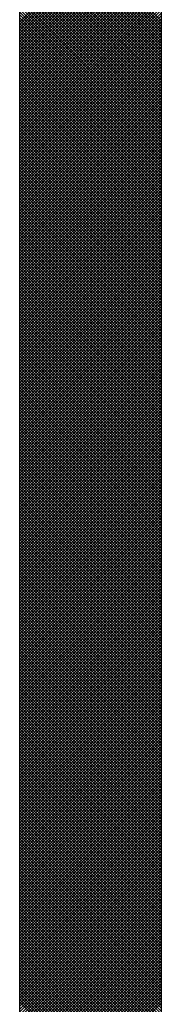
# Model space of a CAD drawing. Units: millimetres. Extents: x 389 to 782, y 494 to 739.
# Drawn here: x 612 to 617, y 525 to 557 of the extents above; entities that cross this region are included whole.
import ezdxf

# ---------------------------------------------------------------- set-up
doc = ezdxf.new("R2010")
doc.units = ezdxf.units.MM

# ---------------------------------------------------------------- blocks, each defined once
blk = doc.blocks.new('L100x70x4.5')
for p, q in [((30.5, 10.5), (30.5, 100)), ((35, 100), (35, 0)), ((35, 62.607), (30.5, 67.107)), ((30.5, 62.578), (35, 67.078)), ((35, 62.517), (30.5, 67.017)), ((30.5, 62.488), (35, 66.988)), ((35, 62.427), (30.5, 66.927)), ((30.5, 62.399), (35, 66.899)), ((35, 62.338), (30.5, 66.838)), ((30.5, 62.309), (35, 66.809)), ((35, 62.248), (30.5, 66.748)), ((30.5, 62.219), (35, 66.719)), ((35, 62.158), (30.5, 66.658)), ((30.5, 62.129), (35, 66.629)), ((35, 62.068), (30.5, 66.568)), ((30.5, 62.039), (35, 66.539)), ((35, 61.978), (30.5, 66.478)), ((30.5, 61.95), (35, 66.45)), ((35, 61.888), (30.5, 66.388)), ((30.5, 61.86), (35, 66.36)), ((35, 61.799), (30.5, 66.299)), ((30.5, 61.77), (35, 66.27)), ((35, 61.709), (30.5, 66.209)), ((30.5, 61.68), (35, 66.18)), ((35, 61.619), (30.5, 66.119)), ((30.5, 61.59), (35, 66.09)), ((35, 61.529), (30.5, 66.029)), ((30.5, 61.501), (35, 66.001)), ((35, 61.439), (30.5, 65.939)), ((30.5, 61.411), (35, 65.911)), ((35, 61.35), (30.5, 65.85)), ((30.5, 61.321), (35, 65.821)), ((35, 61.26), (30.5, 65.76)), ((30.5, 61.231), (35, 65.731)), ((35, 61.17), (30.5, 65.67)), ((30.5, 61.141), (35, 65.641)), ((35, 61.08), (30.5, 65.58)), ((30.5, 61.052), (35, 65.552)), ((35, 60.99), (30.5, 65.49)), ((30.5, 60.962), (35, 65.462)), ((35, 60.901), (30.5, 65.401)), ((30.5, 60.872), (35, 65.372)), ((35, 60.811), (30.5, 65.311)), ((30.5, 60.782), (35, 65.282)), ((35, 60.721), (30.5, 65.221)), ((30.5, 60.692), (35, 65.192)), ((35, 60.631), (30.5, 65.131)), ((30.5, 60.603), (35, 65.103)), ((35, 60.541), (30.5, 65.041)), ((30.5, 60.513), (35, 65.013)), ((35, 60.452), (30.5, 64.952)), ((30.5, 60.423), (35, 64.923)), ((35, 60.362), (30.5, 64.862)), ((30.5, 60.333), (35, 64.833)), ((35, 60.272), (30.5, 64.772)), ((30.5, 60.243), (35, 64.743)), ((35, 60.182), (30.5, 64.682)), ((30.5, 60.154), (35, 64.654)), ((35, 60.092), (30.5, 64.592)), ((30.5, 60.064), (35, 64.564)), ((35, 60.003), (30.5, 64.503)), ((30.5, 59.974), (35, 64.474)), ((35, 59.913), (30.5, 64.413)), ((30.5, 59.884), (35, 64.384)), ((35, 59.823), (30.5, 64.323)), ((30.5, 59.794), (35, 64.294)), ((35, 59.733), (30.5, 64.233)), ((30.5, 59.705), (35, 64.205)), ((35, 59.643), (30.5, 64.143)), ((30.5, 59.615), (35, 64.115)), ((35, 59.554), (30.5, 64.054)), ((30.5, 59.525), (35, 64.025)), ((35, 59.464), (30.5, 63.964)), ((30.5, 59.435), (35, 63.935)), ((35, 59.374), (30.5, 63.874)), ((30.5, 59.345), (35, 63.845)), ((35, 59.284), (30.5, 63.784)), ((30.5, 59.256), (35, 63.756)), ((35, 59.194), (30.5, 63.694)), ((30.5, 59.166), (35, 63.666)), ((35, 59.105), (30.5, 63.605)), ((30.5, 59.076), (35, 63.576)), ((35, 59.015), (30.5, 63.515)), ((30.5, 58.986), (35, 63.486)), ((35, 58.925), (30.5, 63.425)), ((30.5, 58.896), (35, 63.396)), ((35, 58.835), (30.5, 63.335)), ((30.5, 58.807), (35, 63.307)), ((35, 58.745), (30.5, 63.245)), ((30.5, 58.717), (35, 63.217)), ((35, 58.656), (30.5, 63.156)), ((30.5, 58.627), (35, 63.127)), ((35, 58.566), (30.5, 63.066)), ((30.5, 58.537), (35, 63.037)), ((35, 58.476), (30.5, 62.976)), ((30.5, 58.447), (35, 62.947)), ((35, 58.386), (30.5, 62.886)), ((30.5, 58.358), (35, 62.858)), ((35, 58.296), (30.5, 62.796)), ((30.5, 58.268), (35, 62.768)), ((35, 58.207), (30.5, 62.707)), ((30.5, 58.178), (35, 62.678)), ((35, 58.117), (30.5, 62.617)), ((30.5, 58.088), (35, 62.588)), ((35, 58.027), (30.5, 62.527)), ((30.5, 57.998), (35, 62.498)), ((35, 57.937), (30.5, 62.437)), ((30.5, 57.909), (35, 62.409)), ((35, 57.847), (30.5, 62.347)), ((30.5, 57.819), (35, 62.319)), ((35, 57.758), (30.5, 62.258)), ((30.5, 57.729), (35, 62.229)), ((35, 57.668), (30.5, 62.168)), ((30.5, 57.639), (35, 62.139)), ((35, 57.578), (30.5, 62.078)), ((30.5, 57.549), (35, 62.049)), ((35, 57.488), (30.5, 61.988)), ((30.5, 57.46), (35, 61.96)), ((35, 57.398), (30.5, 61.898)), ((30.5, 57.37), (35, 61.87)), ((35, 57.309), (30.5, 61.809)), ((30.5, 57.28), (35, 61.78)), ((35, 57.219), (30.5, 61.719)), ((30.5, 57.19), (35, 61.69)), ((35, 57.129), (30.5, 61.629)), ((30.5, 57.1), (35, 61.6)), ((35, 57.039), (30.5, 61.539)), ((30.5, 57.011), (35, 61.511)), ((35, 56.949), (30.5, 61.449)), ((30.5, 56.921), (35, 61.421)), ((35, 56.86), (30.5, 61.36)), ((30.5, 56.831), (35, 61.331)), ((35, 56.77), (30.5, 61.27)), ((30.5, 56.741), (35, 61.241)), ((35, 56.68), (30.5, 61.18)), ((30.5, 56.651), (35, 61.151)), ((35, 56.59), (30.5, 61.09)), ((30.5, 56.562), (35, 61.062)), ((35, 56.5), (30.5, 61)), ((30.5, 56.472), (35, 60.972)), ((35, 56.411), (30.5, 60.911)), ((30.5, 56.382), (35, 60.882)), ((35, 56.321), (30.5, 60.821)), ((30.5, 56.292), (35, 60.792)), ((35, 56.231), (30.5, 60.731)), ((30.5, 56.202), (35, 60.702)), ((35, 56.141), (30.5, 60.641)), ((30.5, 56.113), (35, 60.613)), ((35, 56.051), (30.5, 60.551)), ((30.5, 56.023), (35, 60.523)), ((35, 55.962), (30.5, 60.462)), ((30.5, 55.933), (35, 60.433)), ((35, 55.872), (30.5, 60.372)), ((30.5, 55.843), (35, 60.343)), ((35, 55.782), (30.5, 60.282)), ((30.5, 55.753), (35, 60.253)), ((35, 55.692), (30.5, 60.192)), ((30.5, 55.663), (35, 60.163)), ((35, 55.602), (30.5, 60.102)), ((30.5, 55.574), (35, 60.074)), ((35, 55.513), (30.5, 60.013)), ((30.5, 55.484), (35, 59.984)), ((35, 55.423), (30.5, 59.923)), ((30.5, 55.394), (35, 59.894)), ((35, 55.333), (30.5, 59.833)), ((30.5, 55.304), (35, 59.804)), ((35, 55.243), (30.5, 59.743)), ((30.5, 55.214), (35, 59.714)), ((35, 55.153), (30.5, 59.653)), ((30.5, 55.125), (35, 59.625)), ((35, 55.064), (30.5, 59.564)), ((30.5, 55.035), (35, 59.535)), ((35, 54.974), (30.5, 59.474)), ((30.5, 54.945), (35, 59.445)), ((35, 54.884), (30.5, 59.384)), ((30.5, 54.855), (35, 59.355)), ((35, 54.794), (30.5, 59.294)), ((30.5, 54.765), (35, 59.265)), ((35, 54.704), (30.5, 59.204)), ((30.5, 54.676), (35, 59.176)), ((35, 54.614), (30.5, 59.114)), ((30.5, 54.586), (35, 59.086)), ((35, 54.525), (30.5, 59.025)), ((30.5, 54.496), (35, 58.996)), ((35, 54.435), (30.5, 58.935)), ((30.5, 54.406), (35, 58.906)), ((35, 54.345), (30.5, 58.845)), ((30.5, 54.316), (35, 58.816)), ((35, 54.255), (30.5, 58.755)), ((30.5, 54.227), (35, 58.727)), ((35, 54.165), (30.5, 58.665)), ((30.5, 54.137), (35, 58.637)), ((35, 54.076), (30.5, 58.576)), ((30.5, 54.047), (35, 58.547)), ((35, 53.986), (30.5, 58.486)), ((30.5, 53.957), (35, 58.457)), ((35, 53.896), (30.5, 58.396)), ((30.5, 53.867), (35, 58.367)), ((35, 53.806), (30.5, 58.306)), ((30.5, 53.778), (35, 58.278)), ((35, 53.716), (30.5, 58.216)), ((30.5, 53.688), (35, 58.188)), ((35, 53.627), (30.5, 58.127)), ((30.5, 53.598), (35, 58.098)), ((35, 53.537), (30.5, 58.037)), ((30.5, 53.508), (35, 58.008)), ((35, 53.447), (30.5, 57.947)), ((30.5, 53.418), (35, 57.918)), ((35, 53.357), (30.5, 57.857)), ((30.5, 53.329), (35, 57.829)), ((35, 53.267), (30.5, 57.767)), ((30.5, 53.239), (35, 57.739)), ((35, 53.178), (30.5, 57.678)), ((30.5, 53.149), (35, 57.649)), ((35, 53.088), (30.5, 57.588)), ((30.5, 53.059), (35, 57.559)), ((35, 52.998), (30.5, 57.498)), ((30.5, 52.969), (35, 57.469)), ((35, 52.908), (30.5, 57.408)), ((30.5, 52.88), (35, 57.38)), ((35, 52.818), (30.5, 57.318)), ((30.5, 52.79), (35, 57.29)), ((35, 52.729), (30.5, 57.229)), ((30.5, 52.7), (35, 57.2)), ((35, 52.639), (30.5, 57.139)), ((30.5, 52.61), (35, 57.11)), ((35, 52.549), (30.5, 57.049)), ((30.5, 52.52), (35, 57.02)), ((35, 52.459), (30.5, 56.959)), ((30.5, 52.431), (35, 56.931)), ((35, 52.369), (30.5, 56.869)), ((30.5, 52.341), (35, 56.841)), ((35, 52.28), (30.5, 56.78)), ((30.5, 52.251), (35, 56.751)), ((35, 52.19), (30.5, 56.69)), ((30.5, 52.161), (35, 56.661)), ((35, 52.1), (30.5, 56.6)), ((30.5, 52.071), (35, 56.571)), ((35, 52.01), (30.5, 56.51)), ((30.5, 51.982), (35, 56.482)), ((35, 51.92), (30.5, 56.42)), ((30.5, 51.892), (35, 56.392)), ((35, 51.831), (30.5, 56.331)), ((30.5, 51.802), (35, 56.302)), ((35, 51.741), (30.5, 56.241)), ((30.5, 51.712), (35, 56.212)), ((35, 51.651), (30.5, 56.151)), ((30.5, 51.622), (35, 56.122)), ((35, 51.561), (30.5, 56.061)), ((30.5, 51.533), (35, 56.033)), ((35, 51.471), (30.5, 55.971)), ((30.5, 51.443), (35, 55.943)), ((35, 51.382), (30.5, 55.882)), ((30.5, 51.353), (35, 55.853)), ((35, 51.292), (30.5, 55.792)), ((30.5, 51.263), (35, 55.763)), ((35, 51.202), (30.5, 55.702)), ((30.5, 51.173), (35, 55.673)), ((35, 51.112), (30.5, 55.612)), ((30.5, 51.084), (35, 55.584)), ((35, 51.022), (30.5, 55.522)), ((30.5, 50.994), (35, 55.494)), ((35, 50.933), (30.5, 55.433)), ((30.5, 50.904), (35, 55.404)), ((35, 50.843), (30.5, 55.343)), ((30.5, 50.814), (35, 55.314)), ((35, 50.753), (30.5, 55.253)), ((30.5, 50.724), (35, 55.224)), ((35, 50.663), (30.5, 55.163)), ((30.5, 50.635), (35, 55.135)), ((35, 50.573), (30.5, 55.073)), ((30.5, 50.545), (35, 55.045)), ((35, 50.484), (30.5, 54.984)), ((30.5, 50.455), (35, 54.955)), ((35, 50.394), (30.5, 54.894)), ((30.5, 50.365), (35, 54.865)), ((35, 50.304), (30.5, 54.804)), ((30.5, 50.275), (35, 54.775)), ((35, 50.214), (30.5, 54.714)), ((30.5, 50.186), (35, 54.686)), ((35, 50.124), (30.5, 54.624)), ((30.5, 50.096), (35, 54.596)), ((35, 50.035), (30.5, 54.535)), ((30.5, 50.006), (35, 54.506)), ((35, 49.945), (30.5, 54.445)), ((30.5, 49.916), (35, 54.416)), ((35, 49.855), (30.5, 54.355)), ((30.5, 49.826), (35, 54.326)), ((35, 49.765), (30.5, 54.265)), ((30.5, 49.737), (35, 54.237)), ((35, 49.675), (30.5, 54.175)), ((30.5, 49.647), (35, 54.147)), ((35, 49.586), (30.5, 54.086)), ((30.5, 49.557), (35, 54.057)), ((35, 49.496), (30.5, 53.996)), ((30.5, 49.467), (35, 53.967)), ((35, 49.406), (30.5, 53.906)), ((30.5, 49.377), (35, 53.877)), ((35, 49.316), (30.5, 53.816)), ((30.5, 49.288), (35, 53.788)), ((35, 49.226), (30.5, 53.726)), ((30.5, 49.198), (35, 53.698)), ((35, 49.137), (30.5, 53.637)), ((30.5, 49.108), (35, 53.608)), ((35, 49.047), (30.5, 53.547)), ((30.5, 49.018), (35, 53.518)), ((35, 48.957), (30.5, 53.457)), ((30.5, 48.928), (35, 53.428)), ((35, 48.867), (30.5, 53.367)), ((30.5, 48.838), (35, 53.338)), ((35, 48.777), (30.5, 53.277)), ((30.5, 48.749), (35, 53.249)), ((35, 48.688), (30.5, 53.188)), ((30.5, 48.659), (35, 53.159)), ((35, 48.598), (30.5, 53.098)), ((30.5, 48.569), (35, 53.069)), ((35, 48.508), (30.5, 53.008)), ((30.5, 48.479), (35, 52.979)), ((35, 48.418), (30.5, 52.918)), ((30.5, 48.389), (35, 52.889)), ((35, 48.328), (30.5, 52.828)), ((30.5, 48.3), (35, 52.8)), ((35, 48.239), (30.5, 52.739)), ((30.5, 48.21), (35, 52.71)), ((35, 48.149), (30.5, 52.649)), ((30.5, 48.12), (35, 52.62)), ((35, 48.059), (30.5, 52.559)), ((30.5, 48.03), (35, 52.53)), ((35, 47.969), (30.5, 52.469)), ((30.5, 47.94), (35, 52.44)), ((35, 47.879), (30.5, 52.379)), ((30.5, 47.851), (35, 52.351)), ((35, 47.789), (30.5, 52.289)), ((30.5, 47.761), (35, 52.261)), ((35, 47.7), (30.5, 52.2)), ((30.5, 47.671), (35, 52.171)), ((35, 47.61), (30.5, 52.11)), ((30.5, 47.581), (35, 52.081)), ((35, 47.52), (30.5, 52.02)), ((30.5, 47.491), (35, 51.991)), ((35, 47.43), (30.5, 51.93)), ((30.5, 47.402), (35, 51.902)), ((35, 47.34), (30.5, 51.84)), ((30.5, 47.312), (35, 51.812)), ((35, 47.251), (30.5, 51.751)), ((30.5, 47.222), (35, 51.722)), ((35, 47.161), (30.5, 51.661)), ((30.5, 47.132), (35, 51.632)), ((35, 47.071), (30.5, 51.571)), ((30.5, 47.042), (35, 51.542)), ((35, 46.981), (30.5, 51.481)), ((30.5, 46.953), (35, 51.453)), ((35, 46.891), (30.5, 51.391)), ((30.5, 46.863), (35, 51.363)), ((35, 46.802), (30.5, 51.302)), ((30.5, 46.773), (35, 51.273)), ((35, 46.712), (30.5, 51.212)), ((30.5, 46.683), (35, 51.183)), ((35, 46.622), (30.5, 51.122)), ((30.5, 46.593), (35, 51.093)), ((35, 46.532), (30.5, 51.032)), ((30.5, 46.504), (35, 51.004)), ((35, 46.442), (30.5, 50.942)), ((30.5, 46.414), (35, 50.914)), ((35, 46.353), (30.5, 50.853)), ((30.5, 46.324), (35, 50.824)), ((35, 46.263), (30.5, 50.763)), ((30.5, 46.234), (35, 50.734)), ((35, 46.173), (30.5, 50.673)), ((30.5, 46.144), (35, 50.644)), ((35, 46.083), (30.5, 50.583)), ((30.5, 46.055), (35, 50.555)), ((35, 45.993), (30.5, 50.493)), ((30.5, 45.965), (35, 50.465)), ((35, 45.904), (30.5, 50.404)), ((30.5, 45.875), (35, 50.375)), ((35, 45.814), (30.5, 50.314)), ((30.5, 45.785), (35, 50.285)), ((35, 45.724), (30.5, 50.224)), ((30.5, 45.695), (35, 50.195)), ((35, 45.634), (30.5, 50.134)), ((30.5, 45.606), (35, 50.106)), ((35, 45.544), (30.5, 50.044)), ((30.5, 45.516), (35, 50.016)), ((35, 45.455), (30.5, 49.955)), ((30.5, 45.426), (35, 49.926)), ((35, 45.365), (30.5, 49.865)), ((30.5, 45.336), (35, 49.836)), ((35, 45.275), (30.5, 49.775)), ((30.5, 45.246), (35, 49.746)), ((35, 45.185), (30.5, 49.685)), ((30.5, 45.157), (35, 49.657)), ((35, 45.095), (30.5, 49.595)), ((30.5, 45.067), (35, 49.567)), ((35, 45.006), (30.5, 49.506)), ((30.5, 44.977), (35, 49.477)), ((35, 44.916), (30.5, 49.416)), ((30.5, 44.887), (35, 49.387)), ((35, 44.826), (30.5, 49.326)), ((30.5, 44.797), (35, 49.297)), ((35, 44.736), (30.5, 49.236)), ((30.5, 44.708), (35, 49.208)), ((35, 44.646), (30.5, 49.146)), ((30.5, 44.618), (35, 49.118)), ((35, 44.557), (30.5, 49.057)), ((30.5, 44.528), (35, 49.028)), ((35, 44.467), (30.5, 48.967)), ((30.5, 44.438), (35, 48.938)), ((35, 44.377), (30.5, 48.877)), ((30.5, 44.348), (35, 48.848)), ((35, 44.287), (30.5, 48.787)), ((30.5, 44.259), (35, 48.759)), ((35, 44.197), (30.5, 48.697)), ((30.5, 44.169), (35, 48.669)), ((35, 44.108), (30.5, 48.608)), ((30.5, 44.079), (35, 48.579)), ((35, 44.018), (30.5, 48.518)), ((30.5, 43.989), (35, 48.489)), ((35, 43.928), (30.5, 48.428)), ((30.5, 43.899), (35, 48.399)), ((35, 43.838), (30.5, 48.338)), ((30.5, 43.81), (35, 48.31)), ((35, 43.748), (30.5, 48.248)), ((30.5, 43.72), (35, 48.22)), ((35, 43.659), (30.5, 48.159)), ((30.5, 43.63), (35, 48.13)), ((35, 43.569), (30.5, 48.069)), ((30.5, 43.54), (35, 48.04)), ((35, 43.479), (30.5, 47.979)), ((30.5, 43.45), (35, 47.95)), ((35, 43.389), (30.5, 47.889)), ((30.5, 43.361), (35, 47.861)), ((35, 43.299), (30.5, 47.799)), ((30.5, 43.271), (35, 47.771)), ((35, 43.21), (30.5, 47.71)), ((30.5, 43.181), (35, 47.681)), ((35, 43.12), (30.5, 47.62)), ((30.5, 43.091), (35, 47.591)), ((35, 43.03), (30.5, 47.53)), ((30.5, 43.001), (35, 47.501)), ((35, 42.94), (30.5, 47.44)), ((30.5, 42.912), (35, 47.412)), ((35, 42.85), (30.5, 47.35)), ((30.5, 42.822), (35, 47.322)), ((35, 42.761), (30.5, 47.261)), ((30.5, 42.732), (35, 47.232)), ((35, 42.671), (30.5, 47.171)), ((30.5, 42.642), (35, 47.142)), ((35, 42.581), (30.5, 47.081)), ((30.5, 42.552), (35, 47.052)), ((35, 42.491), (30.5, 46.991)), ((30.5, 42.463), (35, 46.963)), ((35, 42.401), (30.5, 46.901)), ((30.5, 42.373), (35, 46.873)), ((35, 42.312), (30.5, 46.812)), ((30.5, 42.283), (35, 46.783)), ((35, 42.222), (30.5, 46.722)), ((30.5, 42.193), (35, 46.693)), ((35, 42.132), (30.5, 46.632)), ((30.5, 42.103), (35, 46.603)), ((35, 42.042), (30.5, 46.542)), ((30.5, 42.014), (35, 46.514)), ((35, 41.952), (30.5, 46.452)), ((30.5, 41.924), (35, 46.424)), ((35, 41.863), (30.5, 46.363)), ((30.5, 41.834), (35, 46.334)), ((35, 41.773), (30.5, 46.273)), ((30.5, 41.744), (35, 46.244)), ((35, 41.683), (30.5, 46.183)), ((30.5, 41.654), (35, 46.154)), ((35, 41.593), (30.5, 46.093)), ((30.5, 41.564), (35, 46.064)), ((35, 41.503), (30.5, 46.003)), ((30.5, 41.475), (35, 45.975)), ((35, 41.414), (30.5, 45.914)), ((30.5, 41.385), (35, 45.885)), ((35, 41.324), (30.5, 45.824)), ((30.5, 41.295), (35, 45.795)), ((35, 41.234), (30.5, 45.734)), ((30.5, 41.205), (35, 45.705)), ((35, 41.144), (30.5, 45.644)), ((30.5, 41.115), (35, 45.615)), ((35, 41.054), (30.5, 45.554)), ((30.5, 41.026), (35, 45.526)), ((35, 40.964), (30.5, 45.464)), ((30.5, 40.936), (35, 45.436)), ((35, 40.875), (30.5, 45.375)), ((30.5, 40.846), (35, 45.346)), ((35, 40.785), (30.5, 45.285)), ((30.5, 40.756), (35, 45.256)), ((35, 40.695), (30.5, 45.195)), ((30.5, 40.666), (35, 45.166)), ((35, 40.605), (30.5, 45.105)), ((30.5, 40.577), (35, 45.077)), ((35, 40.515), (30.5, 45.015)), ((30.5, 40.487), (35, 44.987)), ((35, 40.426), (30.5, 44.926)), ((30.5, 40.397), (35, 44.897)), ((35, 40.336), (30.5, 44.836)), ((30.5, 40.307), (35, 44.807)), ((35, 40.246), (30.5, 44.746)), ((30.5, 40.217), (35, 44.717)), ((35, 40.156), (30.5, 44.656)), ((30.5, 40.128), (35, 44.628)), ((35, 40.066), (30.5, 44.566)), ((30.5, 40.038), (35, 44.538)), ((35, 39.977), (30.5, 44.477)), ((30.5, 39.948), (35, 44.448)), ((35, 39.887), (30.5, 44.387)), ((30.5, 39.858), (35, 44.358)), ((35, 39.797), (30.5, 44.297)), ((30.5, 39.768), (35, 44.268)), ((35, 39.707), (30.5, 44.207)), ((30.5, 39.679), (35, 44.179)), ((35, 39.617), (30.5, 44.117)), ((30.5, 39.589), (35, 44.089)), ((35, 39.528), (30.5, 44.028)), ((30.5, 39.499), (35, 43.999)), ((35, 39.438), (30.5, 43.938)), ((30.5, 39.409), (35, 43.909)), ((35, 39.348), (30.5, 43.848)), ((30.5, 39.319), (35, 43.819)), ((35, 39.258), (30.5, 43.758)), ((30.5, 39.23), (35, 43.73)), ((35, 39.168), (30.5, 43.668)), ((30.5, 39.14), (35, 43.64)), ((35, 39.079), (30.5, 43.579)), ((30.5, 39.05), (35, 43.55)), ((35, 38.989), (30.5, 43.489)), ((30.5, 38.96), (35, 43.46)), ((35, 38.899), (30.5, 43.399)), ((30.5, 38.87), (35, 43.37)), ((35, 38.809), (30.5, 43.309)), ((30.5, 38.781), (35, 43.281)), ((35, 38.719), (30.5, 43.219)), ((30.5, 38.691), (35, 43.191)), ((35, 38.63), (30.5, 43.13)), ((30.5, 38.601), (35, 43.101)), ((35, 38.54), (30.5, 43.04)), ((30.5, 38.511), (35, 43.011)), ((35, 38.45), (30.5, 42.95)), ((30.5, 38.421), (35, 42.921)), ((35, 38.36), (30.5, 42.86)), ((30.5, 38.332), (35, 42.832)), ((35, 38.27), (30.5, 42.77)), ((30.5, 38.242), (35, 42.742)), ((35, 38.181), (30.5, 42.681)), ((30.5, 38.152), (35, 42.652)), ((35, 38.091), (30.5, 42.591)), ((30.5, 38.062), (35, 42.562)), ((35, 38.001), (30.5, 42.501)), ((30.5, 37.972), (35, 42.472)), ((35, 37.911), (30.5, 42.411)), ((30.5, 37.883), (35, 42.383)), ((35, 37.821), (30.5, 42.321)), ((30.5, 37.793), (35, 42.293)), ((35, 37.732), (30.5, 42.232)), ((30.5, 37.703), (35, 42.203)), ((35, 37.642), (30.5, 42.142)), ((30.5, 37.613), (35, 42.113)), ((35, 37.552), (30.5, 42.052)), ((30.5, 37.523), (35, 42.023)), ((35, 37.462), (30.5, 41.962)), ((30.5, 37.434), (35, 41.934)), ((35, 37.372), (30.5, 41.872)), ((30.5, 37.344), (35, 41.844)), ((35, 37.283), (30.5, 41.783)), ((30.5, 37.254), (35, 41.754)), ((35, 37.193), (30.5, 41.693)), ((30.5, 37.164), (35, 41.664)), ((35, 37.103), (30.5, 41.603)), ((30.5, 37.074), (35, 41.574)), ((35, 37.013), (30.5, 41.513)), ((30.5, 36.985), (35, 41.485)), ((35, 36.923), (30.5, 41.423)), ((30.5, 36.895), (35, 41.395)), ((35, 36.834), (30.5, 41.334)), ((30.5, 36.805), (35, 41.305)), ((35, 36.744), (30.5, 41.244)), ((30.5, 36.715), (35, 41.215)), ((35, 36.654), (30.5, 41.154)), ((30.5, 36.625), (35, 41.125)), ((35, 36.564), (30.5, 41.064)), ((30.5, 36.536), (35, 41.036)), ((35, 36.474), (30.5, 40.974)), ((30.5, 36.446), (35, 40.946)), ((35, 36.385), (30.5, 40.885)), ((30.5, 36.356), (35, 40.856)), ((35, 36.295), (30.5, 40.795)), ((30.5, 36.266), (35, 40.766)), ((35, 36.205), (30.5, 40.705)), ((30.5, 36.176), (35, 40.676)), ((35, 36.115), (30.5, 40.615)), ((30.5, 36.087), (35, 40.587)), ((35, 36.025), (30.5, 40.525)), ((30.5, 35.997), (35, 40.497)), ((35, 35.936), (30.5, 40.436)), ((30.5, 35.907), (35, 40.407)), ((35, 35.846), (30.5, 40.346)), ((30.5, 35.817), (35, 40.317)), ((35, 35.756), (30.5, 40.256)), ((30.5, 35.727), (35, 40.227)), ((35, 35.666), (30.5, 40.166)), ((30.5, 35.638), (35, 40.138)), ((35, 35.576), (30.5, 40.076)), ((30.5, 35.548), (35, 40.048)), ((35, 35.487), (30.5, 39.987)), ((30.5, 35.458), (35, 39.958)), ((35, 35.397), (30.5, 39.897)), ((30.5, 35.368), (35, 39.868)), ((35, 35.307), (30.5, 39.807)), ((30.5, 35.278), (35, 39.778)), ((35, 35.217), (30.5, 39.717)), ((30.5, 35.189), (35, 39.689)), ((35, 35.127), (30.5, 39.627)), ((30.5, 35.099), (35, 39.599)), ((35, 35.038), (30.5, 39.538)), ((30.5, 35.009), (35, 39.509)), ((35, 34.948), (30.5, 39.448)), ((30.5, 34.919), (35, 39.419)), ((35, 34.858), (30.5, 39.358)), ((30.5, 34.829), (35, 39.329)), ((35, 34.768), (30.5, 39.268)), ((30.5, 34.739), (35, 39.239)), ((35, 34.678), (30.5, 39.178)), ((30.5, 34.65), (35, 39.15)), ((35, 34.589), (30.5, 39.089)), ((30.5, 34.56), (35, 39.06)), ((35, 34.499), (30.5, 38.999)), ((30.5, 34.47), (35, 38.97)), ((35, 34.409), (30.5, 38.909)), ((30.5, 34.38), (35, 38.88)), ((35, 34.319), (30.5, 38.819)), ((30.5, 34.29), (35, 38.79)), ((35, 34.229), (30.5, 38.729)), ((30.5, 34.201), (35, 38.701)), ((35, 34.14), (30.5, 38.64)), ((30.5, 34.111), (35, 38.611)), ((35, 34.05), (30.5, 38.55)), ((30.5, 34.021), (35, 38.521)), ((35, 33.96), (30.5, 38.46)), ((30.5, 33.931), (35, 38.431)), ((35, 33.87), (30.5, 38.37)), ((30.5, 33.841), (35, 38.341)), ((35, 33.78), (30.5, 38.28)), ((30.5, 33.752), (35, 38.252)), ((35, 33.69), (30.5, 38.19)), ((30.5, 33.662), (35, 38.162)), ((35, 33.601), (30.5, 38.101)), ((30.5, 33.572), (35, 38.072)), ((35, 33.511), (30.5, 38.011)), ((30.5, 33.482), (35, 37.982)), ((35, 33.421), (30.5, 37.921)), ((30.5, 33.392), (35, 37.892)), ((35, 33.331), (30.5, 37.831)), ((30.5, 33.303), (35, 37.803)), ((35, 33.241), (30.5, 37.741)), ((30.5, 33.213), (35, 37.713)), ((35, 33.152), (30.5, 37.652)), ((30.5, 33.123), (35, 37.623)), ((35, 33.062), (30.5, 37.562)), ((30.5, 33.033), (35, 37.533)), ((35, 32.972), (30.5, 37.472)), ((30.5, 32.943), (35, 37.443)), ((35, 32.882), (30.5, 37.382)), ((30.5, 32.854), (35, 37.354)), ((35, 32.792), (30.5, 37.292)), ((30.5, 32.764), (35, 37.264)), ((35, 32.703), (30.5, 37.203)), ((30.5, 32.674), (35, 37.174)), ((35, 32.613), (30.5, 37.113)), ((30.5, 32.584), (35, 37.084)), ((35, 32.523), (30.5, 37.023)), ((30.5, 32.494), (35, 36.994)), ((35, 32.433), (30.5, 36.933)), ((30.5, 32.405), (35, 36.905)), ((35, 32.343), (30.5, 36.843)), ((30.5, 32.315), (35, 36.815)), ((35, 32.254), (30.5, 36.754)), ((30.5, 32.225), (35, 36.725)), ((35, 32.164), (30.5, 36.664)), ((30.5, 32.135), (35, 36.635)), ((35, 32.074), (30.5, 36.574)), ((30.5, 32.045), (35, 36.545)), ((35, 31.984), (30.5, 36.484)), ((30.5, 31.956), (35, 36.456)), ((35, 31.894), (30.5, 36.394)), ((30.5, 31.866), (35, 36.366)), ((35, 31.805), (30.5, 36.305)), ((30.5, 31.776), (35, 36.276)), ((35, 31.715), (30.5, 36.215)), ((30.5, 31.686), (35, 36.186)), ((35, 31.625), (30.5, 36.125)), ((30.5, 31.596), (35, 36.096)), ((35, 31.535), (30.5, 36.035)), ((30.5, 31.507), (35, 36.007)), ((35, 31.445), (30.5, 35.945)), ((30.5, 31.417), (35, 35.917)), ((35, 31.356), (30.5, 35.856)), ((30.5, 31.327), (35, 35.827)), ((35, 31.266), (30.5, 35.766)), ((30.5, 31.237), (35, 35.737)), ((35, 31.176), (30.5, 35.676)), ((30.5, 31.147), (35, 35.647)), ((35, 31.086), (30.5, 35.586)), ((30.5, 31.058), (35, 35.558)), ((35, 30.996), (30.5, 35.496)), ((30.5, 30.968), (35, 35.468)), ((35, 30.907), (30.5, 35.407)), ((30.5, 30.878), (35, 35.378)), ((35, 30.817), (30.5, 35.317)), ((30.5, 30.788), (35, 35.288)), ((35, 30.727), (30.5, 35.227)), ((30.5, 30.698), (35, 35.198)), ((35, 30.637), (30.5, 35.137)), ((30.5, 30.609), (35, 35.109)), ((35, 30.547), (30.5, 35.047)), ((30.5, 30.519), (35, 35.019)), ((35, 30.458), (30.5, 34.958)), ((30.5, 30.429), (35, 34.929)), ((35, 30.368), (30.5, 34.868)), ((30.5, 30.339), (35, 34.839)), ((35, 30.278), (30.5, 34.778)), ((30.5, 30.249), (35, 34.749)), ((35, 30.188), (30.5, 34.688)), ((30.5, 30.16), (35, 34.66)), ((35, 30.098), (30.5, 34.598)), ((30.5, 30.07), (35, 34.57)), ((35, 30.009), (30.5, 34.509)), ((30.5, 29.98), (35, 34.48)), ((35, 29.919), (30.5, 34.419)), ((30.5, 29.89), (35, 34.39)), ((35, 29.829), (30.5, 34.329)), ((30.5, 29.8), (35, 34.3)), ((35, 29.739), (30.5, 34.239)), ((30.5, 29.711), (35, 34.211)), ((35, 29.649), (30.5, 34.149)), ((30.5, 29.621), (35, 34.121)), ((35, 29.56), (30.5, 34.06)), ((30.5, 29.531), (35, 34.031)), ((35, 29.47), (30.5, 33.97)), ((30.5, 29.441), (35, 33.941)), ((35, 29.38), (30.5, 33.88)), ((30.5, 29.351), (35, 33.851)), ((35, 29.29), (30.5, 33.79)), ((30.5, 29.262), (35, 33.762)), ((35, 29.2), (30.5, 33.7)), ((30.5, 29.172), (35, 33.672)), ((35, 29.111), (30.5, 33.611)), ((30.5, 29.082), (35, 33.582)), ((35, 29.021), (30.5, 33.521)), ((30.5, 28.992), (35, 33.492)), ((35, 28.931), (30.5, 33.431)), ((30.5, 28.902), (35, 33.402)), ((35, 28.841), (30.5, 33.341)), ((30.5, 28.813), (35, 33.313)), ((35, 28.751), (30.5, 33.251)), ((30.5, 28.723), (35, 33.223)), ((35, 28.662), (30.5, 33.162)), ((30.5, 28.633), (35, 33.133)), ((35, 28.572), (30.5, 33.072)), ((30.5, 28.543), (35, 33.043)), ((35, 28.482), (30.5, 32.982)), ((30.5, 28.453), (35, 32.953)), ((35, 28.392), (30.5, 32.892)), ((30.5, 28.364), (35, 32.864)), ((35, 28.302), (30.5, 32.802)), ((30.5, 28.274), (35, 32.774)), ((35, 28.213), (30.5, 32.713)), ((30.5, 28.184), (35, 32.684)), ((35, 28.123), (30.5, 32.623)), ((30.5, 28.094), (35, 32.594)), ((35, 28.033), (30.5, 32.533)), ((30.5, 28.004), (35, 32.504)), ((35, 27.943), (30.5, 32.443)), ((30.5, 27.914), (35, 32.414)), ((35, 27.853), (30.5, 32.353)), ((30.5, 27.825), (35, 32.325)), ((35, 27.764), (30.5, 32.264)), ((30.5, 27.735), (35, 32.235)), ((35, 27.674), (30.5, 32.174)), ((30.5, 27.645), (35, 32.145)), ((35, 27.584), (30.5, 32.084)), ((30.5, 27.555), (35, 32.055)), ((35, 27.494), (30.5, 31.994)), ((30.5, 27.465), (35, 31.965)), ((35, 27.404), (30.5, 31.904)), ((30.5, 27.376), (35, 31.876)), ((35, 27.315), (30.5, 31.815)), ((30.5, 27.286), (35, 31.786)), ((35, 27.225), (30.5, 31.725)), ((30.5, 27.196), (35, 31.696)), ((35, 27.135), (30.5, 31.635)), ((30.5, 27.106), (35, 31.606)), ((35, 27.045), (30.5, 31.545)), ((30.5, 27.016), (35, 31.516)), ((35, 26.955), (30.5, 31.455)), ((30.5, 26.927), (35, 31.427)), ((35, 26.865), (30.5, 31.365)), ((30.5, 26.837), (35, 31.337))]:
    blk.add_line(p, q)

msp = doc.modelspace()

# ---------------------------------------------------------------- block references
msp.add_blockref('L100x70x4.5', (581.568, 494.127))

doc.saveas('drawing.dxf')
